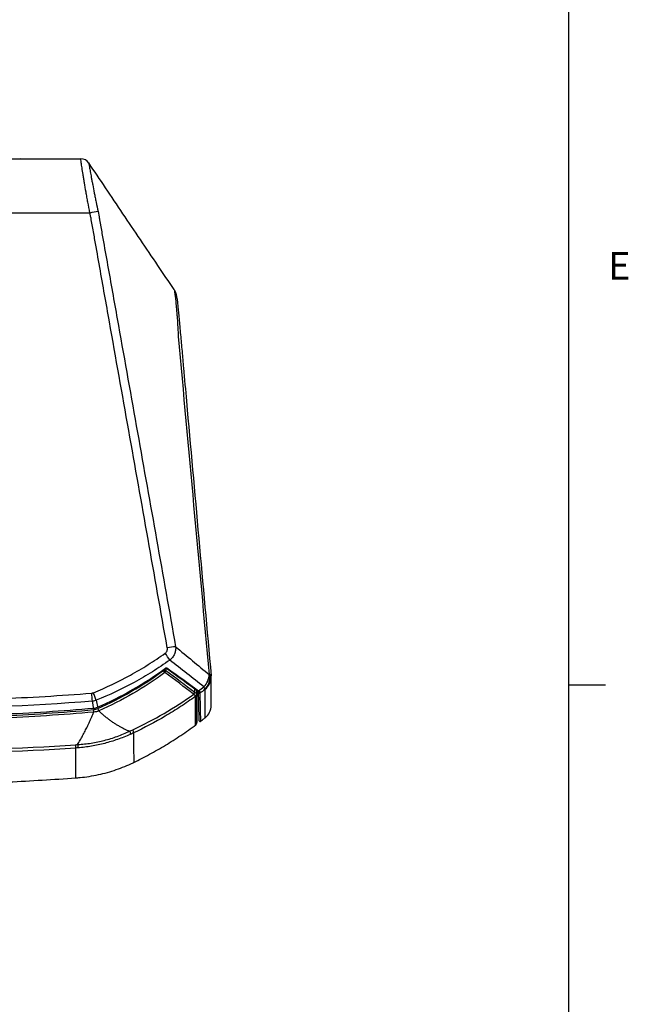
# Model space of a CAD drawing. Units: inches. Extents: x 0 to 295, y 0 to 62.
# Drawn here: x 72 to 80, y 37 to 50 of the extents above; entities that cross this region are included whole.
import ezdxf

# ---------------------------------------------------------------- set-up
doc = ezdxf.new("R2010")
doc.units = ezdxf.units.IN
doc.header["$MEASUREMENT"] = 0
doc.styles.add('SLDTEXTSTYLE0', font='TXT', dxfattribs={"width": 0.75})

# ---------------------------------------------------------------- blocks, each defined once
blk = doc.blocks.new('Title Block')
at = {"linetype": 'Continuous'}
for p, q in [((18.0578, 0.2263), (18.0578, 14.0048)), ((18.0578, 9.4117), (18.1638, 9.4117))]:
    blk.add_line(p, q, dxfattribs=at)
at = {"linetype": 'Continuous', "insert": (18.1714, 10.6603), "char_height": 0.0795, "attachment_point": 1, "style": 'SLDTEXTSTYLE0'}
blk.add_mtext('E', dxfattribs=at)

msp = doc.modelspace()

# ---------------------------------------------------------------- linework, layer by layer
at = {"ltscale": 5}
for p, q in [((71.773, 47.819), (72.857, 47.819)), ((72.089, 47.819), (72.084, 47.824)), ((72.956, 47.767), (72.956, 47.767)), ((72.956, 47.767), (72.956, 47.767)), ((72.97, 47.135), (71.748, 47.135)), ((74.032, 46.169), (74.031, 46.169)), ((73.929, 41.392), (73.929, 41.361)), ((73.896, 41.361), (73.896, 41.371)), ((73.915, 41.335), (73.896, 41.361)), ((73.929, 41.361), (73.896, 41.361)), ((74.498, 41.28), (74.498, 41.295)), ((74.291, 41.088), (74.291, 41.131)), ((74.316, 41.112), (74.316, 41.065)), ((74.318, 40.705), (74.318, 41.111)), ((74.344, 41.096), (74.344, 41.095)), ((74.356, 41.074), (74.356, 41.053))]:
    msp.add_line(p, q, dxfattribs=at)
at = {"ltscale": 5, "flags": 128}
for points in [[(72.956, 47.767), (72.956, 47.767), (72.956, 47.767)], [(73.017, 40.886), (73.016, 40.896), (73.005, 40.953), (73.001, 40.974)], [(73.05, 40.985), (73.054, 40.964), (73.064, 40.907), (73.066, 40.899)]]:
    msp.add_lwpolyline(points, dxfattribs=at)
at = {"ltscale": 25}
for centre, radius, start, end in [((72.857, 47.701), 0.118, 33.1175, 89.9966), ((72.874, 47.774), 0.0817, 354.4069, 354.7787), ((73.149, 46.426), 0.731, 95.9458, 104.1614), ((74.081, 40.956), 0.705, 92.433, 101.0861), ((72.661, 40.662), 1.556, 32.2153, 36.0991), ((73.914, 41.383), 0.0123, 30.1534, 38.5071), ((73.934, 41.401), 0.00886, 250.7588, 316.4218), ((73.883, 41.371), 0.0477, 312.1062, 348.4383), ((74.249, 41.317), 0.225, 314.5236, 358.0212), ((74.293, 41.261), 0.188, 312.2029, 15.0062), ((74.296, 41.262), 0.188, 312.2556, 15.0182), ((74.303, 41.278), 0.195, 307.6676, 359.9723), ((74.474, 41.287), 0.0246, 19.2775, 82.5319), ((74.301, 41.278), 0.197, 0.0204, 5.1289), ((74.301, 41.278), 0.197, 0.0182, 5.129), ((74.348, 41.117), 0.0712, 3.5498, 33.7315), ((60.869, 40.093), 12.164, 4.1501, 4.6325), ((70.661, 40.11), 2.544, 20.1229, 22.4303), ((74.244, 41.097), 0.047, 314.2713, 348.6733), ((74.247, 41.096), 0.0465, 313.3788, 348.3514), ((74.278, 41.066), 0.0389, 305.8842, 359.9246), ((74.277, 41.065), 0.039, 305.915, 359.9371), ((74.332, 41.111), 0.00866, 237.5012, 320.3117), ((74.35, 41.082), 0.00984, 181.3498, 306.9665), ((74.346, 41.103), 0.00833, 253.7706, 320.1555), ((74.35, 41.103), 0.011, 242.2222, 301.7705), ((74.302, 40.92), 0.197, 308.1838, 0.0021), ((74.279, 40.705), 0.0394, 306.4641, 0.2103), ((74.358, 40.727), 0.00984, 181.1988, 311.1817), ((73.409, 40.569), 0.111, 2.3039, 23.2745), ((72.077, 40.379), 0.717, 0.3908, 3.7511)]:
    msp.add_arc(centre, radius, start, end, dxfattribs=at)
at = {"ltscale": 5}
for points, knots in [([(72.97, 47.135), (72.961, 47.181), (72.952, 47.226), (72.94, 47.292), (72.936, 47.314), (72.928, 47.357), (72.924, 47.378), (72.914, 47.44), (72.907, 47.48), (72.897, 47.535), (72.895, 47.553), (72.889, 47.588), (72.886, 47.604), (72.878, 47.652), (72.874, 47.68), (72.868, 47.717), (72.867, 47.728), (72.864, 47.749), (72.862, 47.759), (72.859, 47.784), (72.857, 47.797), (72.856, 47.81), (72.856, 47.814), (72.856, 47.818), (72.857, 47.819), (72.857, 47.819)], [0, 0, 0, 0, 0.125, 0.125, 0.1875, 0.1875, 0.25, 0.25, 0.375, 0.375, 0.4375, 0.4375, 0.5, 0.5, 0.625, 0.625, 0.6875, 0.6875, 0.75, 0.75, 0.875, 0.875, 0.9375, 0.9375, 1, 1, 1, 1]), ([(74.031, 46.169), (73.963, 46.27), (73.821, 46.482), (73.604, 46.803), (73.385, 47.129), (73.169, 47.451), (73.026, 47.663), (72.956, 47.767)], [0, 0, 0, 0, 0.185007, 0.385491, 0.590006, 0.798094, 1, 1, 1, 1]), ([(74.031, 46.169), (73.963, 46.27), (73.821, 46.482), (73.604, 46.803), (73.385, 47.129), (73.169, 47.451), (73.026, 47.663), (72.956, 47.767)], [0, 0, 0, 0, 0.184943, 0.385463, 0.590013, 0.798137, 1, 1, 1, 1]), ([(72.956, 47.766), (72.956, 47.765), (72.956, 47.763), (72.956, 47.758), (72.957, 47.755), (72.959, 47.742), (72.961, 47.73), (72.965, 47.706), (72.966, 47.698), (72.97, 47.679), (72.972, 47.668), (72.978, 47.635), (72.982, 47.61), (72.99, 47.568), (72.993, 47.553), (72.999, 47.522), (73.002, 47.507), (73.012, 47.458), (73.018, 47.423), (73.029, 47.368), (73.033, 47.349), (73.04, 47.311), (73.044, 47.292), (73.056, 47.234), (73.064, 47.194), (73.073, 47.153)], [0, 0, 0, 0, 0.0625, 0.0625, 0.125, 0.125, 0.25, 0.25, 0.3125, 0.3125, 0.375, 0.375, 0.5, 0.5, 0.5625, 0.5625, 0.625, 0.625, 0.75, 0.75, 0.8125, 0.8125, 0.875, 0.875, 1, 1, 1, 1]), ([(73.945, 41.649), (73.784, 42.563), (73.622, 43.478), (73.378, 44.849), (73.297, 45.306), (73.175, 45.992), (73.114, 46.335), (73.043, 46.735), (73.008, 46.935), (72.992, 47.021), (72.985, 47.064), (72.982, 47.078), (72.976, 47.106), (72.973, 47.121), (72.97, 47.135)], [0, 0, 0, 0, 0.5, 0.5, 0.75, 0.75, 0.875, 0.9375, 0.96875, 0.984375, 0.984375, 0.992188, 0.992188, 1, 1, 1, 1]), ([(73.088, 47.067), (73.088, 47.066), (73.088, 47.065), (73.089, 47.064), (73.089, 47.061), (73.09, 47.055), (73.092, 47.043), (73.097, 47.018), (73.106, 46.969), (73.123, 46.87), (73.158, 46.673), (73.229, 46.279), (73.289, 45.941), (73.409, 45.265), (73.49, 44.815), (73.73, 43.463), (73.891, 42.562), (74.051, 41.661)], [0, 0, 0, 0, 0.000488, 0.000488, 0.000977, 0.001953, 0.003906, 0.007812, 0.015625, 0.03125, 0.0625, 0.125, 0.25, 0.25, 0.5, 0.5, 1, 1, 1, 1]), ([(74.066, 46.072), (74.066, 46.072), (74.066, 46.076), (74.065, 46.081), (74.063, 46.09), (74.062, 46.099), (74.059, 46.11), (74.054, 46.125), (74.047, 46.143), (74.039, 46.158), (74.033, 46.167), (74.031, 46.169)], [0, 0, 0, 0, 0.004546, 0.244979, 0.410457, 0.539358, 0.63171, 0.722467, 0.831113, 0.965377, 1, 1, 1, 1]), ([(74.088, 45.578), (74.087, 45.598), (74.086, 45.618), (74.084, 45.657), (74.083, 45.676), (74.08, 45.733), (74.077, 45.769), (74.074, 45.822), (74.072, 45.839), (74.07, 45.872), (74.068, 45.888), (74.064, 45.934), (74.062, 45.963), (74.058, 46.002), (74.057, 46.015), (74.054, 46.039), (74.053, 46.05), (74.049, 46.081), (74.047, 46.099), (74.043, 46.129), (74.041, 46.142), (74.036, 46.16), (74.034, 46.166), (74.032, 46.169)], [0, 0, 0, 0, 0.0625, 0.0625, 0.125, 0.125, 0.25, 0.25, 0.3125, 0.3125, 0.375, 0.375, 0.5, 0.5, 0.5625, 0.5625, 0.625, 0.625, 0.75, 0.75, 0.875, 0.875, 1, 1, 1, 1]), ([(74.032, 46.169), (74.032, 46.169), (74.032, 46.169), (74.032, 46.169), (74.032, 46.169)], [0, 0, 0, 0, 0.0001, 1, 1, 1, 1]), ([(74.067, 46.064), (74.067, 46.065), (74.066, 46.075), (74.064, 46.086), (74.062, 46.097), (74.06, 46.108), (74.056, 46.121), (74.051, 46.137), (74.043, 46.154), (74.036, 46.165), (74.033, 46.169)], [0, 0, 0, 0, 0.053662, 0.362397, 0.534744, 0.647642, 0.742287, 0.833867, 0.928301, 1, 1, 1, 1]), ([(74.067, 46.064), (74.067, 46.061), (74.069, 46.051), (74.072, 46.016), (74.078, 45.961), (74.085, 45.888), (74.093, 45.803), (74.102, 45.706), (74.115, 45.568), (74.131, 45.39), (74.156, 45.11), (74.278, 43.746), (74.394, 42.451), (74.498, 41.295)], [0, 0, 0, 0, 0.011739, 0.033306, 0.055506, 0.077073, 0.099259, 0.12087, 0.143142, 0.184795, 0.22649, 0.309843, 1, 1, 1, 1]), ([(74.478, 41.311), (74.412, 42.022), (74.347, 42.733), (74.217, 44.155), (74.152, 44.867), (74.088, 45.578)], [0, 0, 0, 0, 0.5, 0.5, 1, 1, 1, 1]), ([(73.918, 41.579), (73.923, 41.583), (73.928, 41.587), (73.936, 41.598), (73.94, 41.604), (73.944, 41.616), (73.946, 41.622), (73.947, 41.635), (73.946, 41.642), (73.945, 41.649)], [0, 0, 0, 0, 0.25, 0.25, 0.5, 0.5, 0.75, 0.75, 1, 1, 1, 1]), ([(74.051, 41.661), (74.052, 41.645), (74.052, 41.63), (74.048, 41.606), (74.046, 41.599), (74.041, 41.583), (74.039, 41.576), (74.029, 41.554), (74.021, 41.539), (74.001, 41.514), (73.99, 41.502), (73.977, 41.492)], [0, 0, 0, 0, 0.25, 0.25, 0.375, 0.375, 0.5, 0.5, 0.75, 0.75, 1, 1, 1, 1]), ([(73.013, 41.081), (73.173, 41.146), (73.329, 41.22), (73.556, 41.345), (73.63, 41.389), (73.776, 41.481), (73.848, 41.529), (73.918, 41.579)], [0, 0, 0, 0, 0.5, 0.5, 0.75, 0.75, 1, 1, 1, 1]), ([(73.977, 41.492), (73.905, 41.441), (73.832, 41.392), (73.682, 41.298), (73.606, 41.254), (73.373, 41.127), (73.214, 41.051), (73.05, 40.985)], [0, 0, 0, 0, 0.25, 0.25, 0.5, 0.5, 1, 1, 1, 1]), ([(73.066, 40.899), (73.218, 40.964), (73.365, 41.038), (73.652, 41.203), (73.79, 41.293), (73.923, 41.39)], [0, 0, 0, 0, 0.5, 0.5, 1, 1, 1, 1]), ([(73.923, 41.39), (73.926, 41.393), (73.93, 41.394), (73.936, 41.396), (73.939, 41.396), (73.94, 41.394)], [0, 0, 0, 0, 0.5, 0.5, 1, 1, 1, 1]), ([(73.924, 41.389), (73.925, 41.389), (73.927, 41.39), (73.929, 41.392), (73.93, 41.392), (73.931, 41.392), (73.931, 41.392), (73.931, 41.392), (73.931, 41.392)], [0, 0, 0, 0, 0.274417, 0.530296, 0.700267, 0.836737, 0.974598, 1, 1, 1, 1]), ([(73.93, 41.393), (73.952, 41.377), (74.063, 41.298), (74.195, 41.201), (74.305, 41.121), (74.328, 41.104)], [0, 0, 0, 0, 0.165578, 0.823929, 1, 1, 1, 1]), ([(73.07, 40.881), (73.216, 40.945), (73.358, 41.018), (73.634, 41.179), (73.767, 41.266), (73.896, 41.361)], [0, 0, 0, 0, 0.5, 0.5, 1, 1, 1, 1]), ([(73.915, 41.335), (73.785, 41.24), (73.651, 41.152), (73.373, 40.99), (73.229, 40.917), (73.082, 40.852)], [0, 0, 0, 0, 0.5, 0.5, 1, 1, 1, 1]), ([(74.498, 40.92), (74.498, 40.92), (74.498, 40.921), (74.498, 40.927), (74.498, 40.941), (74.498, 40.963), (74.498, 40.991), (74.498, 41.027), (74.498, 41.07), (74.498, 41.12), (74.498, 41.175), (74.498, 41.228), (74.498, 41.264), (74.498, 41.28)], [0, 0, 0, 0, 0.052727, 0.14965, 0.249739, 0.349782, 0.449816, 0.549861, 0.649936, 0.750061, 0.850257, 0.936969, 1, 1, 1, 1]), ([(74.498, 41.156), (74.498, 41.164), (74.498, 41.188), (74.498, 41.229), (74.498, 41.265), (74.498, 41.28)], [0, 0, 0, 0, 0.225793, 0.679391, 1, 1, 1, 1]), ([(70.632, 40.982), (71.026, 40.982), (71.42, 40.99), (72.207, 41.021), (72.6, 41.045), (72.993, 41.076)], [0, 0, 0, 0, 0.5, 0.5, 1, 1, 1, 1]), ([(73.511, 40.613), (73.645, 40.676), (73.777, 40.745), (74.033, 40.895), (74.158, 40.976), (74.279, 41.062)], [0, 0, 0, 0, 0.5, 0.5, 1, 1, 1, 1]), ([(74.3, 41.034), (74.239, 40.99), (74.177, 40.947), (74.05, 40.864), (73.986, 40.824), (73.79, 40.709), (73.657, 40.638), (73.52, 40.573)], [0, 0, 0, 0, 0.25, 0.25, 0.5, 0.5, 1, 1, 1, 1]), ([(74.3, 41.034), (74.3, 41.035), (74.3, 41.037), (74.298, 41.04), (74.297, 41.042), (74.291, 41.049), (74.286, 41.055), (74.279, 41.062)], [0, 0, 0, 0, 0.25, 0.25, 0.5, 0.5, 1, 1, 1, 1]), ([(74.292, 41.087), (74.3, 41.081), (74.306, 41.077), (74.312, 41.072), (74.314, 41.07), (74.316, 41.067), (74.316, 41.066), (74.316, 41.065)], [0, 0, 0, 0, 0.5, 0.5, 0.75, 0.75, 1, 1, 1, 1]), ([(74.302, 40.673), (74.302, 40.676), (74.302, 40.682), (74.302, 40.73), (74.301, 40.807), (74.301, 40.908), (74.301, 40.995), (74.3, 41.034)], [0, 0, 0, 0, 0.206348, 0.413256, 0.620677, 0.828098, 1, 1, 1, 1]), ([(74.316, 41.065), (74.317, 41.026), (74.317, 40.94), (74.317, 40.839), (74.318, 40.762), (74.318, 40.714), (74.318, 40.708), (74.318, 40.705)], [0, 0, 0, 0, 0.171947, 0.379134, 0.586386, 0.793637, 1, 1, 1, 1]), ([(74.328, 41.104), (74.332, 41.101), (74.338, 41.097), (74.343, 41.096), (74.344, 41.096)], [0, 0, 0, 0, 0.873273, 1, 1, 1, 1]), ([(74.34, 41.082), (74.34, 41.083), (74.34, 41.085), (74.34, 41.092), (74.34, 41.096), (74.34, 41.101)], [0, 0, 0, 0, 0.5, 0.5, 1, 1, 1, 1]), ([(74.348, 40.728), (74.348, 40.728), (74.348, 40.725), (74.347, 40.738), (74.347, 40.773), (74.345, 40.845), (74.343, 40.944), (74.341, 41.036), (74.34, 41.082)], [0, 0, 0, 0, 0.027855, 0.174763, 0.380827, 0.586891, 0.793445, 1, 1, 1, 1]), ([(74.355, 41.094), (74.356, 41.089), (74.356, 41.084), (74.356, 41.078), (74.356, 41.076), (74.356, 41.074)], [0, 0, 0, 0, 0.5, 0.5, 1, 1, 1, 1]), ([(74.356, 41.053), (74.357, 41.015), (74.359, 40.931), (74.361, 40.838), (74.363, 40.765), (74.363, 40.73), (74.364, 40.718), (74.363, 40.72), (74.363, 40.72)], [0, 0, 0, 0, 0.178528, 0.391386, 0.60475, 0.818113, 0.969682, 1, 1, 1, 1]), ([(74.423, 40.765), (74.423, 40.765), (74.423, 40.763), (74.423, 40.771), (74.423, 40.792), (74.423, 40.829), (74.423, 40.881), (74.423, 40.947), (74.423, 41.027), (74.423, 41.091), (74.422, 41.123)], [0, 0, 0, 0, 0.000037, 0.14322, 0.286414, 0.429597, 0.573161, 0.716735, 0.860298, 1, 1, 1, 1]), ([(70.632, 40.784), (71.03, 40.784), (71.428, 40.793), (72.223, 40.827), (72.621, 40.852), (73.017, 40.886)], [0, 0, 0, 0, 0.5, 0.5, 1, 1, 1, 1]), ([(70.632, 40.763), (71.03, 40.763), (71.427, 40.771), (72.222, 40.806), (72.62, 40.832), (73.016, 40.867)], [0, 0, 0, 0, 0.5, 0.5, 1, 1, 1, 1]), ([(73.019, 40.836), (72.622, 40.802), (72.224, 40.776), (71.428, 40.741), (71.03, 40.732), (70.632, 40.732)], [0, 0, 0, 0, 0.5, 0.5, 1, 1, 1, 1]), ([(72.815, 40.427), (72.82, 40.436), (72.831, 40.455), (72.847, 40.482), (72.863, 40.51), (72.878, 40.539), (72.894, 40.567), (72.909, 40.596), (72.923, 40.625), (72.938, 40.654), (72.952, 40.684), (72.966, 40.714), (72.979, 40.744), (72.993, 40.775), (73.006, 40.805), (73.014, 40.826), (73.019, 40.836)], [0, 0, 0, 0, 0.06802, 0.136544, 0.205578, 0.275126, 0.345194, 0.415786, 0.486909, 0.558566, 0.630763, 0.703504, 0.776793, 0.850636, 0.925037, 1, 1, 1, 1]), ([(73.016, 40.867), (73.025, 40.868), (73.034, 40.869), (73.052, 40.874), (73.061, 40.877), (73.07, 40.881)], [0, 0, 0, 0, 0.5, 0.5, 1, 1, 1, 1]), ([(73.019, 40.836), (73.018, 40.84), (73.018, 40.845), (73.017, 40.855), (73.016, 40.861), (73.016, 40.867)], [0, 0, 0, 0, 0.5, 0.5, 1, 1, 1, 1]), ([(73.082, 40.852), (73.072, 40.847), (73.062, 40.844), (73.041, 40.838), (73.03, 40.837), (73.019, 40.836)], [0, 0, 0, 0, 0.5, 0.5, 1, 1, 1, 1]), ([(73.082, 40.852), (73.081, 40.856), (73.079, 40.86), (73.075, 40.87), (73.072, 40.875), (73.07, 40.881)], [0, 0, 0, 0, 0.5, 0.5, 1, 1, 1, 1]), ([(73.082, 40.852), (73.088, 40.847), (73.099, 40.836), (73.116, 40.82), (73.133, 40.805), (73.15, 40.79), (73.168, 40.776), (73.185, 40.762), (73.203, 40.748), (73.22, 40.735), (73.238, 40.723), (73.256, 40.71), (73.274, 40.698), (73.292, 40.687), (73.31, 40.676), (73.328, 40.665), (73.346, 40.655), (73.364, 40.645), (73.382, 40.636), (73.4, 40.627), (73.418, 40.618), (73.436, 40.61), (73.453, 40.602), (73.466, 40.597), (73.472, 40.595)], [0, 0, 0, 0, 0.051452, 0.102334, 0.152647, 0.20239, 0.251564, 0.300168, 0.348202, 0.395666, 0.442559, 0.488881, 0.534631, 0.57981, 0.624416, 0.668449, 0.711908, 0.754793, 0.797102, 0.838836, 0.879993, 0.920573, 0.960576, 1, 1, 1, 1]), ([(74.364, 40.72), (74.373, 40.726), (74.393, 40.741), (74.412, 40.757), (74.424, 40.766)], [0, 0, 0, 0, 0.4287772, 1, 1, 1, 1]), ([(73.522, 40.201), (73.589, 40.235), (73.724, 40.303), (73.922, 40.417), (74.118, 40.541), (74.244, 40.631), (74.306, 40.676)], [0, 0, 0, 0, 0.2428948, 0.4954488, 0.7479076, 1, 1, 1, 1]), ([(72.815, 40.427), (72.872, 40.43), (72.928, 40.436), (73.04, 40.454), (73.096, 40.465), (73.206, 40.493), (73.261, 40.51), (73.368, 40.549), (73.42, 40.57), (73.471, 40.595)], [0, 0, 0, 0, 0.25, 0.25, 0.5, 0.5, 0.75, 0.75, 1, 1, 1, 1]), ([(73.478, 40.554), (73.425, 40.531), (73.372, 40.51), (73.265, 40.473), (73.211, 40.456), (73.101, 40.428), (73.045, 40.416), (72.933, 40.397), (72.876, 40.39), (72.819, 40.385)], [0, 0, 0, 0, 0.25, 0.25, 0.5, 0.5, 0.75, 0.75, 1, 1, 1, 1]), ([(73.472, 40.595), (73.475, 40.584), (73.477, 40.575), (73.479, 40.562), (73.479, 40.557), (73.478, 40.554)], [0, 0, 0, 0, 0.5, 0.5, 1, 1, 1, 1]), ([(73.52, 40.573), (73.52, 40.449), (73.521, 40.356), (73.522, 40.232), (73.522, 40.201), (73.522, 40.201)], [0, 0, 0, 0, 0.5, 0.5, 1, 1, 1, 1]), ([(72.815, 40.427), (72.816, 40.416), (72.817, 40.406), (72.818, 40.392), (72.818, 40.388), (72.819, 40.385)], [0, 0, 0, 0, 0.5, 0.5, 1, 1, 1, 1]), ([(72.791, 40.005), (72.791, 40.005), (72.791, 40.001), (72.791, 40.014), (72.791, 40.043), (72.792, 40.096), (72.792, 40.17), (72.793, 40.263), (72.793, 40.343), (72.794, 40.383)], [0, 0, 0, 0, 0.000046, 0.166383, 0.332737, 0.499074, 0.666044, 0.833031, 1, 1, 1, 1]), ([(72.791, 40.007), (72.809, 40.008), (72.866, 40.011), (72.962, 40.024), (73.078, 40.046), (73.191, 40.074), (73.302, 40.109), (73.409, 40.15), (73.482, 40.181), (73.519, 40.2), (73.522, 40.202)], [0, 0, 0, 0, 0.071001, 0.22637, 0.380652, 0.533854, 0.68598, 0.837022, 0.986968, 1, 1, 1, 1]), ([(68.472, 40.005), (68.754, 39.987), (69.327, 39.95), (70.194, 39.926), (71.07, 39.926), (71.936, 39.95), (72.509, 39.987), (72.791, 40.005)], [0, 0, 0, 0, 0.195942, 0.398633, 0.601367, 0.804058, 1, 1, 1, 1])]:
    msp.add_open_spline(points, degree=3, knots=knots, dxfattribs=at)
for points in [[(72.956, 47.767), (72.956, 47.767), (72.956, 47.766), (72.956, 47.766)], [(73.073, 47.153), (73.079, 47.124), (73.084, 47.096), (73.088, 47.067)], [(74.051, 41.661), (74.192, 41.543), (74.333, 41.426), (74.474, 41.309)], [(73.94, 41.394), (74.076, 41.299), (74.208, 41.202), (74.339, 41.106)], [(74.407, 41.157), (74.264, 41.268), (74.121, 41.38), (73.977, 41.492)], [(74.277, 41.063), (74.158, 41.154), (74.038, 41.245), (73.915, 41.335)], [(73.929, 41.361), (74.052, 41.27), (74.172, 41.179), (74.291, 41.088)], [(74.474, 41.309), (74.475, 41.31), (74.476, 41.31), (74.478, 41.311)], [(74.339, 41.106), (74.362, 41.123), (74.384, 41.14), (74.407, 41.157)], [(72.993, 41.076), (73, 41.076), (73.006, 41.078), (73.013, 41.081)], [(74.279, 41.062), (74.278, 41.063), (74.278, 41.063), (74.277, 41.063)], [(74.291, 41.088), (74.291, 41.087), (74.292, 41.087), (74.292, 41.087)], [(74.3, 41.034), (74.3, 41.034), (74.3, 41.034), (74.3, 41.034)], [(74.316, 41.065), (74.316, 41.065), (74.316, 41.065), (74.316, 41.065)], [(74.339, 41.106), (74.343, 41.102), (74.348, 41.1), (74.353, 41.098)], [(74.353, 41.098), (74.355, 41.097), (74.355, 41.096), (74.355, 41.094)], [(74.419, 41.122), (74.398, 41.106), (74.377, 41.09), (74.356, 41.074)], [(74.422, 41.123), (74.421, 41.123), (74.42, 41.122), (74.419, 41.122)], [(73.001, 40.974), (72.213, 40.911), (71.422, 40.88), (70.632, 40.88)], [(73.05, 40.985), (73.034, 40.979), (73.018, 40.976), (73.001, 40.974)], [(73.017, 40.886), (73.034, 40.888), (73.051, 40.892), (73.066, 40.899)], [(73.472, 40.595), (73.485, 40.601), (73.498, 40.607), (73.511, 40.613)], [(73.52, 40.573), (73.506, 40.567), (73.492, 40.561), (73.478, 40.554)], [(70.632, 40.35), (71.353, 40.35), (72.073, 40.375), (72.792, 40.425)], [(72.792, 40.425), (72.8, 40.426), (72.807, 40.427), (72.815, 40.427)], [(72.794, 40.383), (72.074, 40.333), (71.353, 40.307), (70.632, 40.307)], [(72.819, 40.385), (72.81, 40.385), (72.802, 40.384), (72.794, 40.383)]]:
    msp.add_open_spline(points, degree=3, dxfattribs=at)

# ---------------------------------------------------------------- block references
at = {"xscale": 4.375315774984114, "yscale": 4.375315774984114, "zscale": 4.375315774984114}
msp.add_blockref('Title Block', (0, 0), dxfattribs=at)

doc.saveas('drawing.dxf')
